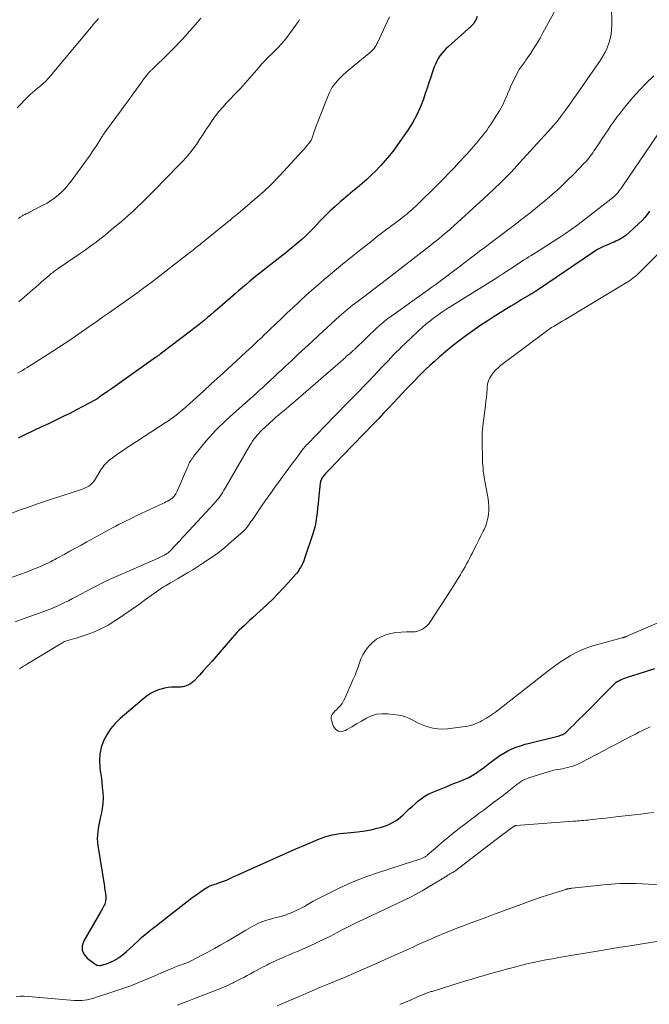
# Model space of a CAD drawing. Units: feet. Extents: x 1965000 to 1970007, y 524997 to 530000.
# Drawn here: x 1967846 to 1967977, y 526149 to 526355 of the extents above; entities that cross this region are included whole.
import ezdxf

# ---------------------------------------------------------------- set-up
doc = ezdxf.new("R2010")
doc.units = ezdxf.units.FT
doc.header["$LTSCALE"] = 100
doc.header["$MEASUREMENT"] = 0
doc.layers.add('CONTOUR INDEX', color=32, linetype='Continuous', lineweight=25)
doc.layers.add('CONTOUR INTERMEDIATE', color=40, linetype='Continuous', lineweight=15)

msp = doc.modelspace()

# ---------------------------------------------------------------- linework, layer by layer
at = {"layer": 'CONTOUR INDEX', "flags": 128}
for points, elevation in [([(1967941.43, 526355.63), (1967941.11, 526354.89), (1967941.02, 526354.71), (1967940.93, 526354.53), (1967940.82, 526354.37), (1967940.7, 526354.2), (1967940.58, 526354.05), (1967940.44, 526353.9), (1967940.3, 526353.76), (1967940.16, 526353.62), (1967935.38, 526349.31), (1967934.91, 526348.86), (1967934.46, 526348.39), (1967934.05, 526347.89), (1967933.65, 526347.38), (1967933.3, 526346.83), (1967932.98, 526346.27), (1967932.71, 526345.69), (1967932.47, 526345.08), (1967932.12, 526344.05), (1967931.73, 526342.92), (1967931.34, 526341.79), (1967930.96, 526340.65), (1967930.58, 526339.52), (1967930.18, 526338.32), (1967929.52, 526336.62), (1967928.78, 526334.96), (1967927.89, 526333.38), (1967926.91, 526331.85), (1967924.81, 526328.84), (1967923.98, 526327.71), (1967923.12, 526326.59), (1967922.21, 526325.52), (1967921.28, 526324.46), (1967921.1, 526324.27), (1967920.22, 526323.34), (1967919.31, 526322.45), (1967918.37, 526321.58), (1967917.41, 526320.74), (1967916.43, 526319.92), (1967915.45, 526319.1), (1967914.48, 526318.27), (1967913.5, 526317.45), (1967912.89, 526316.94), (1967911.75, 526315.93), (1967910.64, 526314.91), (1967909.56, 526313.84), (1967908.5, 526312.75), (1967907.93, 526312.13), (1967907.17, 526311.34), (1967906.4, 526310.55), (1967905.61, 526309.79), (1967904.8, 526309.04), (1967903.98, 526308.3), (1967903.14, 526307.59), (1967902.29, 526306.89), (1967901.43, 526306.2), (1967897.07, 526302.82), (1967896.27, 526302.19), (1967895.48, 526301.56), (1967894.7, 526300.93), (1967893.91, 526300.28), (1967893.14, 526299.64), (1967892.37, 526298.98), (1967891.6, 526298.32), (1967890.83, 526297.66), (1967887.18, 526294.47), (1967886.48, 526293.87), (1967885.79, 526293.28), (1967885.09, 526292.69), (1967884.38, 526292.1), (1967883.67, 526291.52), (1967882.96, 526290.95), (1967882.23, 526290.38), (1967881.51, 526289.82), (1967875.22, 526285.04), (1967875.09, 526284.94), (1967874.97, 526284.85), (1967874.85, 526284.76), (1967874.72, 526284.67), (1967874.6, 526284.58), (1967874.48, 526284.49), (1967874.35, 526284.41), (1967874.23, 526284.32), (1967868.19, 526280.05), (1967867.2, 526279.35), (1967866.21, 526278.65), (1967865.21, 526277.96), (1967864.22, 526277.26), (1967862.44, 526276.02), (1967862.33, 526275.94), (1967862.23, 526275.87), (1967862.12, 526275.8), (1967862.01, 526275.73), (1967861.9, 526275.66), (1967861.79, 526275.59), (1967861.68, 526275.52), (1967861.56, 526275.46), (1967859.07, 526274.11), (1967857.71, 526273.38), (1967856.34, 526272.67), (1967854.95, 526271.99), (1967853.56, 526271.32), (1967851.83, 526270.5), (1967850.25, 526269.75), (1967848.67, 526269), (1967847.09, 526268.23), (1967845.52, 526267.46)], 960), ([(1967977.44, 526314.91), (1967976.94, 526314.22), (1967976.4, 526313.56), (1967975.83, 526312.94), (1967975.22, 526312.34), (1967973.14, 526310.41), (1967972.51, 526309.88), (1967971.84, 526309.4), (1967971.13, 526308.99), (1967970.39, 526308.64), (1967970.02, 526308.48), (1967969.44, 526308.23), (1967968.86, 526307.98), (1967968.29, 526307.73), (1967967.71, 526307.47), (1967967.14, 526307.2), (1967966.59, 526306.91), (1967966.04, 526306.59), (1967965.51, 526306.25), (1967954.03, 526298.44), (1967953.84, 526298.31), (1967953.65, 526298.18), (1967953.45, 526298.06), (1967953.25, 526297.93), (1967953.05, 526297.81), (1967952.86, 526297.68), (1967952.66, 526297.56), (1967952.45, 526297.44), (1967950.64, 526296.37), (1967949.54, 526295.71), (1967948.44, 526295.05), (1967947.34, 526294.37), (1967946.25, 526293.7), (1967944.99, 526292.91), (1967943.49, 526291.94), (1967941.99, 526290.95), (1967940.52, 526289.93), (1967939.07, 526288.89), (1967937.64, 526287.82), (1967936.23, 526286.71), (1967934.85, 526285.57), (1967933.5, 526284.4), (1967932.43, 526283.45), (1967931.56, 526282.67), (1967930.71, 526281.88), (1967929.87, 526281.07), (1967929.05, 526280.25), (1967928.23, 526279.41), (1967927.42, 526278.58), (1967926.62, 526277.73), (1967925.82, 526276.88), (1967923.91, 526274.85), (1967922.89, 526273.77), (1967921.88, 526272.69), (1967920.85, 526271.62), (1967919.83, 526270.55), (1967913.39, 526263.87), (1967912.82, 526263.28), (1967912.25, 526262.69), (1967911.68, 526262.1), (1967911.11, 526261.51), (1967910.43, 526260.81), (1967910.2, 526260.57), (1967909.97, 526260.33), (1967909.75, 526260.08), (1967909.53, 526259.83), (1967909.4, 526259.67), (1967909.26, 526259.49), (1967909.12, 526259.31), (1967909, 526259.12), (1967908.89, 526258.92), (1967908.8, 526258.72), (1967908.72, 526258.51), (1967908.67, 526258.29), (1967908.63, 526258.07), (1967908.28, 526254.72), (1967908.18, 526253.78), (1967908.08, 526252.84), (1967907.98, 526251.9), (1967907.87, 526250.96), (1967907.73, 526250.02), (1967907.55, 526249.1), (1967907.32, 526248.19), (1967907.04, 526247.28), (1967905.38, 526242.35), (1967905.19, 526241.86), (1967904.99, 526241.38), (1967904.76, 526240.91), (1967904.52, 526240.44), (1967904.33, 526240.13), (1967904.16, 526239.84), (1967903.96, 526239.55), (1967903.76, 526239.28), (1967903.54, 526239.02), (1967901.95, 526237.24), (1967900.92, 526236.1), (1967899.86, 526234.99), (1967898.77, 526233.91), (1967897.66, 526232.85), (1967894.42, 526229.85), (1967893.88, 526229.35), (1967893.34, 526228.85), (1967892.8, 526228.35), (1967892.26, 526227.85), (1967891.73, 526227.34), (1967891.21, 526226.82), (1967890.7, 526226.28), (1967890.21, 526225.73), (1967886.89, 526221.85), (1967886.03, 526220.86), (1967885.16, 526219.87), (1967884.27, 526218.89), (1967883.38, 526217.92), (1967882.25, 526216.7), (1967881.89, 526216.38), (1967881.51, 526216.1), (1967881.09, 526215.88), (1967880.64, 526215.7), (1967880.26, 526215.59), (1967879.98, 526215.52), (1967879.7, 526215.47), (1967879.42, 526215.44), (1967879.13, 526215.43), (1967878.26, 526215.43), (1967877.55, 526215.41), (1967876.83, 526215.34), (1967876.13, 526215.21), (1967875.43, 526215.03), (1967875.03, 526214.91), (1967874.16, 526214.59), (1967873.33, 526214.2), (1967872.56, 526213.71), (1967871.82, 526213.15), (1967866.83, 526208.84), (1967865.79, 526207.81), (1967864.85, 526206.71), (1967864.06, 526205.49), (1967863.37, 526204.2), (1967863.36, 526204.19), (1967862.89, 526202.83), (1967862.57, 526201.45), (1967862.5, 526200.04), (1967862.58, 526198.6), (1967862.68, 526197.95), (1967862.84, 526196.82), (1967862.98, 526195.69), (1967863.1, 526194.55), (1967863.21, 526193.41), (1967863.25, 526192.27), (1967863.23, 526191.14), (1967863.09, 526190.02), (1967862.89, 526188.9), (1967862.69, 526188.03), (1967862.53, 526187.32), (1967862.39, 526186.61), (1967862.27, 526185.89), (1967862.16, 526185.17), (1967862.09, 526184.45), (1967862.06, 526183.73), (1967862.1, 526183.01), (1967862.18, 526182.29), (1967863.53, 526173.77), (1967863.59, 526173.39), (1967863.65, 526173), (1967863.71, 526172.62), (1967863.77, 526172.23), (1967863.78, 526172.15), (1967863.82, 526171.8), (1967863.84, 526171.46), (1967863.82, 526171.11), (1967863.79, 526170.76), (1967863.77, 526170.66), (1967863.71, 526170.37), (1967863.63, 526170.09), (1967863.51, 526169.82), (1967863.38, 526169.56), (1967863.22, 526169.3), (1967863.07, 526169.04), (1967862.92, 526168.78), (1967862.77, 526168.53), (1967859.23, 526162.37), (1967858.93, 526161.36), (1967858.91, 526160.41), (1967859.3, 526159.55), (1967859.96, 526158.74), (1967861.52, 526157.56), (1967861.73, 526157.43), (1967861.96, 526157.33), (1967862.2, 526157.27), (1967862.44, 526157.25), (1967862.7, 526157.26), (1967862.95, 526157.29), (1967863.2, 526157.34), (1967863.45, 526157.41), (1967863.98, 526157.59), (1967864.48, 526157.78), (1967864.97, 526157.99), (1967865.44, 526158.24), (1967865.9, 526158.51), (1967866.32, 526158.77), (1967866.96, 526159.21), (1967867.59, 526159.68), (1967868.19, 526160.17), (1967868.77, 526160.69), (1967870.58, 526162.39), (1967871.31, 526163.06), (1967872.05, 526163.71), (1967872.81, 526164.34), (1967873.58, 526164.95), (1967874.37, 526165.56), (1967875.15, 526166.16), (1967875.93, 526166.77), (1967876.71, 526167.38), (1967880.84, 526170.63), (1967881.56, 526171.18), (1967882.29, 526171.72), (1967883.03, 526172.25), (1967883.77, 526172.77), (1967884.7, 526173.39), (1967885, 526173.57), (1967885.3, 526173.74), (1967885.62, 526173.88), (1967885.95, 526174), (1967886.28, 526174.11), (1967886.61, 526174.22), (1967886.94, 526174.34), (1967887.27, 526174.45), (1967887.82, 526174.64), (1967888.42, 526174.86), (1967889.02, 526175.09), (1967889.61, 526175.34), (1967890.2, 526175.6), (1967897.49, 526178.91), (1967899.49, 526179.82), (1967901.51, 526180.71), (1967903.52, 526181.6), (1967905.55, 526182.47), (1967908.13, 526183.57), (1967908.87, 526183.86), (1967909.62, 526184.12), (1967910.38, 526184.34), (1967911.16, 526184.52), (1967911.94, 526184.67), (1967912.73, 526184.8), (1967913.52, 526184.91), (1967914.31, 526185), (1967916.41, 526185.2), (1967917.44, 526185.32), (1967918.47, 526185.48), (1967919.49, 526185.68), (1967920.51, 526185.92), (1967921.19, 526186.1), (1967921.85, 526186.3), (1967922.5, 526186.53), (1967923.13, 526186.81), (1967923.74, 526187.12), (1967924.33, 526187.48), (1967924.9, 526187.86), (1967925.44, 526188.29), (1967925.96, 526188.75), (1967926.65, 526189.4), (1967927.24, 526189.96), (1967927.84, 526190.51), (1967928.45, 526191.06), (1967929.06, 526191.59), (1967929.7, 526192.1), (1967930.36, 526192.55), (1967931.07, 526192.95), (1967931.8, 526193.3), (1967934.92, 526194.6), (1967935.71, 526194.93), (1967936.5, 526195.25), (1967937.3, 526195.56), (1967938.1, 526195.86), (1967938.88, 526196.18), (1967939.65, 526196.54), (1967940.39, 526196.96), (1967941.11, 526197.41), (1967941.19, 526197.46), (1967941.93, 526197.98), (1967942.66, 526198.5), (1967943.38, 526199.04), (1967944.1, 526199.58), (1967945.36, 526200.56), (1967946.15, 526201.13), (1967946.96, 526201.64), (1967947.81, 526202.1), (1967948.69, 526202.51), (1967949.59, 526202.86), (1967950.5, 526203.19), (1967951.43, 526203.48), (1967952.36, 526203.74), (1967958.52, 526205.28), (1967958.71, 526205.33), (1967958.89, 526205.39), (1967959.07, 526205.46), (1967959.25, 526205.53), (1967959.33, 526205.56), (1967959.53, 526205.67), (1967959.73, 526205.79), (1967959.92, 526205.93), (1967960.09, 526206.08), (1967960.99, 526206.96), (1967961.6, 526207.56), (1967962.21, 526208.17), (1967962.82, 526208.77), (1967963.42, 526209.38), (1967969.88, 526215.93), (1967970.17, 526216.19), (1967970.48, 526216.44), (1967970.81, 526216.65), (1967971.15, 526216.84), (1967971.52, 526217.01), (1967971.88, 526217.16), (1967972.25, 526217.3), (1967972.63, 526217.43), (1967976.62, 526218.69), (1967978.53, 526219.34)], 940)]:
    msp.add_lwpolyline(points, dxfattribs=dict(at, elevation=elevation))
at = {"layer": 'CONTOUR INTERMEDIATE', "flags": 128}
for points, elevation in [([(1967959.32, 526359.92), (1967955.16, 526352.2), (1967954.56, 526351.12), (1967953.94, 526350.05), (1967953.29, 526349.01), (1967952.61, 526347.98), (1967951.62, 526346.5), (1967951.43, 526346.21), (1967951.23, 526345.93), (1967951.02, 526345.66), (1967950.81, 526345.39), (1967950.61, 526345.12), (1967950.41, 526344.84), (1967950.23, 526344.55), (1967950.06, 526344.25), (1967949.45, 526343.09), (1967948.99, 526342.21), (1967948.56, 526341.31), (1967948.16, 526340.4), (1967947.78, 526339.48), (1967947.66, 526339.17), (1967947.21, 526338.11), (1967946.71, 526337.06), (1967946.15, 526336.05), (1967945.55, 526335.06), (1967944.22, 526333), (1967943.82, 526332.41), (1967943.41, 526331.82), (1967942.97, 526331.25), (1967942.53, 526330.68), (1967942.51, 526330.66), (1967942.07, 526330.11), (1967941.62, 526329.57), (1967941.16, 526329.04), (1967940.71, 526328.5), (1967940.24, 526327.97), (1967939.78, 526327.44), (1967939.31, 526326.92), (1967938.83, 526326.41), (1967937.67, 526325.16), (1967936.6, 526324.02), (1967935.52, 526322.9), (1967934.43, 526321.78), (1967933.33, 526320.68), (1967928.59, 526315.98), (1967928.21, 526315.61), (1967927.83, 526315.26), (1967927.44, 526314.92), (1967927.04, 526314.58), (1967926.64, 526314.26), (1967926.23, 526313.93), (1967925.82, 526313.61), (1967925.4, 526313.3), (1967922.3, 526310.94), (1967920.56, 526309.61), (1967918.83, 526308.27), (1967917.12, 526306.92), (1967915.41, 526305.56), (1967914.62, 526304.93), (1967913.32, 526303.87), (1967912.01, 526302.81), (1967910.72, 526301.73), (1967909.44, 526300.64), (1967908.17, 526299.54), (1967906.91, 526298.42), (1967905.66, 526297.3), (1967904.42, 526296.16), (1967904.17, 526295.93), (1967902.96, 526294.8), (1967901.75, 526293.66), (1967900.55, 526292.52), (1967899.35, 526291.37), (1967898.2, 526290.26), (1967897.58, 526289.66), (1967896.95, 526289.06), (1967896.33, 526288.46), (1967895.7, 526287.87), (1967895.07, 526287.27), (1967894.44, 526286.68), (1967893.8, 526286.09), (1967893.17, 526285.5), (1967891.05, 526283.56), (1967889.35, 526282), (1967887.65, 526280.45), (1967885.95, 526278.89), (1967884.25, 526277.34), (1967881.38, 526274.72), (1967880.77, 526274.17), (1967880.15, 526273.63), (1967879.52, 526273.1), (1967878.88, 526272.58), (1967878.23, 526272.08), (1967877.57, 526271.59), (1967876.9, 526271.12), (1967876.22, 526270.66), (1967868.86, 526265.87), (1967868.09, 526265.37), (1967867.32, 526264.85), (1967866.57, 526264.32), (1967865.81, 526263.79), (1967864.96, 526263.19), (1967864.64, 526262.94), (1967864.34, 526262.68), (1967864.05, 526262.41), (1967863.78, 526262.12), (1967863.52, 526261.81), (1967863.27, 526261.49), (1967863.04, 526261.17), (1967862.82, 526260.83), (1967861.46, 526258.65), (1967861.21, 526258.31), (1967860.93, 526258), (1967860.62, 526257.72), (1967860.27, 526257.48), (1967859.9, 526257.27), (1967859.52, 526257.07), (1967859.13, 526256.91), (1967858.73, 526256.77), (1967852.71, 526254.83), (1967851.01, 526254.27), (1967849.33, 526253.7), (1967847.65, 526253.09), (1967845.98, 526252.47), (1967842.87, 526251.29)], 956), ([(1967969.49, 526358.09), (1967969.54, 526353.88), (1967969.51, 526352.9), (1967969.4, 526351.92), (1967969.2, 526350.97), (1967968.94, 526350.03), (1967968.59, 526349.11), (1967968.18, 526348.21), (1967967.71, 526347.36), (1967967.19, 526346.52), (1967962.12, 526339.18), (1967961.58, 526338.4), (1967961.02, 526337.62), (1967960.46, 526336.84), (1967959.9, 526336.07), (1967958.85, 526334.67), (1967958.81, 526334.61), (1967958.76, 526334.54), (1967958.71, 526334.48), (1967958.66, 526334.42), (1967958.62, 526334.35), (1967958.57, 526334.29), (1967958.52, 526334.23), (1967958.47, 526334.17), (1967958.04, 526333.64), (1967957.78, 526333.32), (1967957.51, 526333), (1967957.23, 526332.68), (1967956.95, 526332.37), (1967950.3, 526325.04), (1967948.5, 526323.12), (1967946.66, 526321.23), (1967944.77, 526319.39), (1967942.84, 526317.59), (1967935.79, 526311.21), (1967935.21, 526310.69), (1967934.61, 526310.18), (1967934.01, 526309.68), (1967933.41, 526309.18), (1967932.28, 526308.29), (1967932.23, 526308.25), (1967932.19, 526308.21), (1967932.14, 526308.17), (1967932.09, 526308.13), (1967932.04, 526308.09), (1967931.99, 526308.05), (1967931.95, 526308.01), (1967931.9, 526307.97), (1967931.82, 526307.91), (1967931.74, 526307.84), (1967931.65, 526307.77), (1967931.57, 526307.7), (1967931.48, 526307.63), (1967922.47, 526300.66), (1967921.3, 526299.75), (1967920.12, 526298.85), (1967918.94, 526297.96), (1967917.75, 526297.06), (1967916.32, 526295.99), (1967915.85, 526295.63), (1967915.38, 526295.27), (1967914.92, 526294.9), (1967914.47, 526294.53), (1967914.02, 526294.15), (1967913.57, 526293.77), (1967913.13, 526293.38), (1967912.69, 526292.98), (1967908.29, 526288.95), (1967906.87, 526287.64), (1967905.45, 526286.32), (1967904.03, 526285.01), (1967902.61, 526283.68), (1967901.4, 526282.55), (1967900.6, 526281.8), (1967899.79, 526281.04), (1967898.98, 526280.28), (1967898.18, 526279.52), (1967897.85, 526279.21), (1967897.21, 526278.61), (1967896.56, 526278.01), (1967895.9, 526277.42), (1967895.25, 526276.83), (1967890.49, 526272.61), (1967889.74, 526271.94), (1967889, 526271.25), (1967888.26, 526270.56), (1967887.54, 526269.86), (1967886.83, 526269.15), (1967886.13, 526268.41), (1967885.47, 526267.66), (1967884.82, 526266.89), (1967882.17, 526263.62), (1967881.99, 526263.38), (1967881.81, 526263.14), (1967881.65, 526262.88), (1967881.49, 526262.63), (1967881.35, 526262.36), (1967881.21, 526262.1), (1967881.08, 526261.82), (1967880.95, 526261.55), (1967878.73, 526256.39), (1967878.61, 526256.12), (1967878.46, 526255.87), (1967878.3, 526255.62), (1967878.12, 526255.38), (1967878.09, 526255.35), (1967877.87, 526255.11), (1967877.64, 526254.9), (1967877.39, 526254.71), (1967877.12, 526254.54), (1967877.04, 526254.5), (1967876.73, 526254.32), (1967876.4, 526254.15), (1967876.08, 526253.99), (1967875.75, 526253.83), (1967870.32, 526251.28), (1967869.58, 526250.93), (1967868.84, 526250.58), (1967868.11, 526250.22), (1967867.38, 526249.85), (1967866.65, 526249.48), (1967865.92, 526249.1), (1967865.2, 526248.72), (1967864.48, 526248.33), (1967859.85, 526245.79), (1967858.67, 526245.14), (1967857.49, 526244.49), (1967856.32, 526243.84), (1967855.14, 526243.19), (1967853.54, 526242.3), (1967853.16, 526242.09), (1967852.78, 526241.89), (1967852.4, 526241.7), (1967852.01, 526241.52), (1967850.59, 526240.87), (1967849.49, 526240.39), (1967848.37, 526239.92), (1967847.24, 526239.49), (1967846.11, 526239.08), (1967842.27, 526237.75)], 952), ([(1967862.33, 526355.2), (1967862.12, 526354.96), (1967861.91, 526354.73), (1967861.71, 526354.49), (1967861.5, 526354.25), (1967861.16, 526353.87), (1967861.13, 526353.82), (1967861.09, 526353.78), (1967861.05, 526353.73), (1967861.01, 526353.68), (1967860.97, 526353.64), (1967860.93, 526353.59), (1967860.89, 526353.54), (1967860.85, 526353.5), (1967852.29, 526343.26), (1967851.79, 526342.69), (1967851.28, 526342.15), (1967850.73, 526341.63), (1967850.17, 526341.14), (1967850.02, 526341.01), (1967849.52, 526340.59), (1967849.03, 526340.16), (1967848.54, 526339.74), (1967848.05, 526339.31), (1967847.57, 526338.87), (1967847.1, 526338.42), (1967846.65, 526337.95), (1967846.21, 526337.47), (1967845.92, 526337.14), (1967845.33, 526336.51)], 976), ([(1967923.09, 526355.56), (1967922.59, 526354.53), (1967922.1, 526353.49), (1967920.64, 526350.26), (1967920.47, 526349.92), (1967920.29, 526349.59), (1967920.09, 526349.27), (1967919.87, 526348.96), (1967919.63, 526348.67), (1967919.37, 526348.39), (1967919.1, 526348.13), (1967918.81, 526347.88), (1967915.71, 526345.42), (1967914.87, 526344.73), (1967914.05, 526344.01), (1967913.26, 526343.27), (1967912.49, 526342.51), (1967911.79, 526341.69), (1967911.16, 526340.83), (1967910.64, 526339.9), (1967910.19, 526338.92), (1967908.48, 526334.53), (1967908.18, 526333.74), (1967907.88, 526332.95), (1967907.6, 526332.15), (1967907.33, 526331.36), (1967907.1, 526330.7), (1967906.92, 526330.24), (1967906.71, 526329.8), (1967906.45, 526329.38), (1967906.16, 526328.99), (1967905.85, 526328.6), (1967905.53, 526328.23), (1967905.2, 526327.85), (1967904.86, 526327.49), (1967900.18, 526322.43), (1967899.78, 526322), (1967899.38, 526321.58), (1967898.98, 526321.15), (1967898.58, 526320.73), (1967898.17, 526320.31), (1967897.76, 526319.9), (1967897.33, 526319.51), (1967896.89, 526319.12), (1967891.47, 526314.46), (1967891.37, 526314.38), (1967891.27, 526314.3), (1967891.17, 526314.21), (1967891.07, 526314.13), (1967890.97, 526314.05), (1967890.87, 526313.97), (1967890.77, 526313.89), (1967890.67, 526313.8), (1967890.33, 526313.53), (1967890.07, 526313.31), (1967889.8, 526313.09), (1967889.53, 526312.87), (1967889.26, 526312.65), (1967883.79, 526308.19), (1967883.46, 526307.92), (1967883.13, 526307.66), (1967882.8, 526307.39), (1967882.47, 526307.13), (1967882.14, 526306.87), (1967881.81, 526306.61), (1967881.47, 526306.35), (1967881.14, 526306.09), (1967873.24, 526299.98), (1967872.76, 526299.61), (1967872.28, 526299.25), (1967871.8, 526298.89), (1967871.32, 526298.53), (1967870.83, 526298.17), (1967870.34, 526297.82), (1967869.85, 526297.47), (1967869.36, 526297.12), (1967867.47, 526295.79), (1967866.04, 526294.79), (1967864.6, 526293.78), (1967863.17, 526292.77), (1967861.73, 526291.76), (1967860.98, 526291.23), (1967859.82, 526290.41), (1967858.66, 526289.61), (1967857.5, 526288.8), (1967856.33, 526288), (1967855.16, 526287.21), (1967853.98, 526286.43), (1967852.79, 526285.65), (1967851.6, 526284.89), (1967847.94, 526282.58), (1967847.44, 526282.26), (1967846.93, 526281.95), (1967846.41, 526281.66), (1967845.89, 526281.37), (1967845.37, 526281.09)], 964), ([(1967883.71, 526355.26), (1967883, 526354.44), (1967880.35, 526351.44), (1967879.95, 526350.99), (1967879.54, 526350.54), (1967879.12, 526350.1), (1967878.7, 526349.66), (1967878.27, 526349.23), (1967877.84, 526348.8), (1967877.41, 526348.37), (1967876.97, 526347.95), (1967873.49, 526344.57), (1967873.38, 526344.47), (1967873.28, 526344.36), (1967873.17, 526344.25), (1967873.06, 526344.15), (1967872.96, 526344.04), (1967872.86, 526343.92), (1967872.76, 526343.81), (1967872.66, 526343.69), (1967872.35, 526343.29), (1967872.09, 526342.98), (1967871.85, 526342.65), (1967871.6, 526342.33), (1967871.36, 526342), (1967870.27, 526340.47), (1967869.48, 526339.38), (1967868.69, 526338.28), (1967867.89, 526337.2), (1967867.1, 526336.11), (1967863.96, 526331.84), (1967863.83, 526331.67), (1967863.71, 526331.5), (1967863.59, 526331.34), (1967863.47, 526331.17), (1967863.35, 526331), (1967863.23, 526330.83), (1967863.12, 526330.65), (1967863.01, 526330.48), (1967862.37, 526329.42), (1967861.93, 526328.72), (1967861.49, 526328.03), (1967861.02, 526327.34), (1967860.55, 526326.67), (1967856.58, 526321.18), (1967855.98, 526320.41), (1967855.35, 526319.67), (1967854.66, 526318.98), (1967853.94, 526318.32), (1967853.17, 526317.71), (1967852.38, 526317.14), (1967851.55, 526316.63), (1967850.7, 526316.16), (1967847.89, 526314.71), (1967847.7, 526314.62), (1967847.52, 526314.53), (1967847.33, 526314.44), (1967847.14, 526314.36), (1967846.96, 526314.27), (1967846.77, 526314.18), (1967846.59, 526314.08), (1967846.42, 526313.97), (1967845.96, 526313.69), (1967845.57, 526313.44)], 972), ([(1967904.33, 526355.03), (1967903.99, 526354.52), (1967902.2, 526352.01), (1967901.43, 526351), (1967900.63, 526350.02), (1967899.77, 526349.09), (1967898.88, 526348.18), (1967898.49, 526347.82), (1967897.77, 526347.11), (1967897.07, 526346.39), (1967896.39, 526345.65), (1967895.72, 526344.9), (1967895.37, 526344.48), (1967894.89, 526343.93), (1967894.41, 526343.37), (1967893.94, 526342.81), (1967893.46, 526342.24), (1967892.98, 526341.69), (1967892.49, 526341.14), (1967891.99, 526340.6), (1967891.49, 526340.07), (1967889.06, 526337.58), (1967888.26, 526336.71), (1967887.48, 526335.81), (1967886.76, 526334.87), (1967886.06, 526333.9), (1967885.4, 526332.91), (1967884.73, 526331.92), (1967884.08, 526330.93), (1967883.42, 526329.93), (1967882.75, 526328.9), (1967882.09, 526327.95), (1967881.39, 526327.03), (1967880.63, 526326.14), (1967879.84, 526325.29), (1967879.02, 526324.46), (1967878.21, 526323.63), (1967877.39, 526322.8), (1967876.58, 526321.96), (1967873.79, 526319.12), (1967872.94, 526318.26), (1967872.08, 526317.41), (1967871.22, 526316.56), (1967870.35, 526315.72), (1967869.47, 526314.9), (1967868.58, 526314.09), (1967867.67, 526313.29), (1967866.75, 526312.51), (1967864.96, 526311.01), (1967864.18, 526310.36), (1967863.39, 526309.73), (1967862.6, 526309.1), (1967861.79, 526308.48), (1967860.98, 526307.87), (1967860.17, 526307.27), (1967859.34, 526306.68), (1967858.51, 526306.1), (1967853.88, 526302.93), (1967853.63, 526302.77), (1967853.39, 526302.6), (1967853.15, 526302.42), (1967852.92, 526302.25), (1967852.68, 526302.07), (1967852.45, 526301.88), (1967852.23, 526301.7), (1967852, 526301.5), (1967851.15, 526300.76), (1967850.5, 526300.2), (1967849.84, 526299.63), (1967849.19, 526299.06), (1967848.54, 526298.5), (1967845.66, 526295.99)], 968), ([(1967978.34, 526343.26), (1967976.79, 526341.78), (1967975.32, 526340.22), (1967973.9, 526338.61), (1967971.95, 526336.28), (1967971.27, 526335.44), (1967970.61, 526334.58), (1967969.98, 526333.71), (1967969.37, 526332.82), (1967968.77, 526331.92), (1967968.16, 526331.02), (1967967.57, 526330.12), (1967966.97, 526329.22), (1967966.08, 526327.9), (1967965.83, 526327.52), (1967965.57, 526327.15), (1967965.3, 526326.78), (1967965.04, 526326.41), (1967964.76, 526326.05), (1967964.47, 526325.69), (1967964.17, 526325.35), (1967963.86, 526325.02), (1967961.62, 526322.7), (1967960.16, 526321.25), (1967958.66, 526319.82), (1967957.12, 526318.45), (1967955.55, 526317.11), (1967954.04, 526315.87), (1967952.41, 526314.55), (1967950.77, 526313.25), (1967949.11, 526311.97), (1967947.44, 526310.7), (1967946.28, 526309.84), (1967945.18, 526309.02), (1967944.08, 526308.19), (1967942.99, 526307.37), (1967941.9, 526306.55), (1967941.49, 526306.24), (1967940.6, 526305.56), (1967939.72, 526304.89), (1967938.84, 526304.21), (1967937.96, 526303.52), (1967937.85, 526303.43), (1967937.03, 526302.79), (1967936.2, 526302.16), (1967935.37, 526301.54), (1967934.54, 526300.92), (1967933.7, 526300.31), (1967932.86, 526299.7), (1967932.02, 526299.09), (1967931.17, 526298.49), (1967923.11, 526292.74), (1967922.76, 526292.49), (1967922.42, 526292.22), (1967922.08, 526291.96), (1967921.75, 526291.68), (1967921.42, 526291.4), (1967921.1, 526291.11), (1967920.78, 526290.82), (1967920.47, 526290.53), (1967915.86, 526286.11), (1967915.74, 526286.01), (1967915.63, 526285.9), (1967915.52, 526285.79), (1967915.4, 526285.68), (1967915.27, 526285.56), (1967915.22, 526285.51), (1967915.17, 526285.47), (1967915.12, 526285.42), (1967915.07, 526285.38), (1967915.02, 526285.33), (1967914.97, 526285.29), (1967914.91, 526285.24), (1967914.86, 526285.2), (1967914.42, 526284.82), (1967914.15, 526284.59), (1967913.88, 526284.36), (1967913.61, 526284.13), (1967913.34, 526283.89), (1967903.02, 526274.95), (1967902.54, 526274.53), (1967902.06, 526274.11), (1967901.57, 526273.7), (1967901.09, 526273.29), (1967900.56, 526272.84), (1967900.34, 526272.65), (1967900.11, 526272.47), (1967899.89, 526272.28), (1967899.67, 526272.1), (1967899.44, 526271.91), (1967899.22, 526271.72), (1967899, 526271.53), (1967898.79, 526271.33), (1967896.45, 526269.14), (1967896.08, 526268.78), (1967895.73, 526268.42), (1967895.4, 526268.04), (1967895.08, 526267.64), (1967894.77, 526267.24), (1967894.48, 526266.82), (1967894.2, 526266.39), (1967893.94, 526265.96), (1967888.77, 526257), (1967888.52, 526256.58), (1967888.26, 526256.17), (1967887.99, 526255.76), (1967887.71, 526255.36), (1967887.42, 526254.97), (1967887.12, 526254.59), (1967886.81, 526254.22), (1967886.48, 526253.85), (1967880.32, 526247.18), (1967879.8, 526246.61), (1967879.27, 526246.05), (1967878.75, 526245.49), (1967878.22, 526244.92), (1967877.48, 526244.12), (1967877.32, 526243.96), (1967877.16, 526243.81), (1967877, 526243.66), (1967876.83, 526243.51), (1967876.65, 526243.37), (1967876.47, 526243.25), (1967876.28, 526243.13), (1967876.09, 526243.03), (1967875.76, 526242.86), (1967875.47, 526242.72), (1967875.19, 526242.59), (1967874.9, 526242.46), (1967874.61, 526242.33), (1967867.43, 526239.22), (1967865.5, 526238.35), (1967863.58, 526237.45), (1967861.68, 526236.5), (1967859.81, 526235.51), (1967857.72, 526234.37), (1967856.89, 526233.93), (1967856.06, 526233.5), (1967855.22, 526233.09), (1967854.38, 526232.68), (1967853.53, 526232.3), (1967852.67, 526231.93), (1967851.8, 526231.59), (1967850.92, 526231.26), (1967848.72, 526230.48), (1967846.81, 526229.8), (1967844.9, 526229.09)], 948), ([(1967981.17, 526333.96), (1967971.86, 526320.26), (1967971.79, 526320.16), (1967971.71, 526320.05), (1967971.64, 526319.94), (1967971.57, 526319.84), (1967971.55, 526319.81), (1967971.48, 526319.72), (1967971.42, 526319.63), (1967971.36, 526319.54), (1967971.3, 526319.45), (1967971.24, 526319.35), (1967971.17, 526319.26), (1967971.11, 526319.17), (1967971.04, 526319.09), (1967970.81, 526318.79), (1967970.62, 526318.57), (1967970.42, 526318.35), (1967970.21, 526318.15), (1967969.98, 526317.96), (1967963.45, 526312.85), (1967962.27, 526311.95), (1967961.07, 526311.08), (1967959.85, 526310.24), (1967958.61, 526309.42), (1967958.04, 526309.06), (1967957.08, 526308.44), (1967956.11, 526307.83), (1967955.14, 526307.21), (1967954.16, 526306.6), (1967953.25, 526306.03), (1967952.73, 526305.7), (1967952.22, 526305.38), (1967951.71, 526305.06), (1967951.19, 526304.73), (1967950.68, 526304.4), (1967950.17, 526304.07), (1967949.66, 526303.74), (1967949.16, 526303.4), (1967947.41, 526302.25), (1967947.18, 526302.1), (1967946.95, 526301.94), (1967946.71, 526301.79), (1967946.48, 526301.63), (1967946.25, 526301.48), (1967946.01, 526301.33), (1967945.78, 526301.18), (1967945.54, 526301.03), (1967935.78, 526294.95), (1967934.9, 526294.39), (1967934.03, 526293.81), (1967933.18, 526293.21), (1967932.33, 526292.59), (1967931.51, 526291.96), (1967930.7, 526291.3), (1967929.92, 526290.61), (1967929.15, 526289.91), (1967926.3, 526287.21), (1967925.7, 526286.63), (1967925.11, 526286.05), (1967924.53, 526285.46), (1967923.95, 526284.87), (1967923.38, 526284.26), (1967922.81, 526283.66), (1967922.24, 526283.06), (1967921.67, 526282.46), (1967919.79, 526280.46), (1967918.78, 526279.4), (1967917.77, 526278.34), (1967916.75, 526277.29), (1967915.73, 526276.24), (1967914.7, 526275.19), (1967913.67, 526274.15), (1967912.65, 526273.1), (1967911.63, 526272.05), (1967905.97, 526266.26), (1967905.85, 526266.13), (1967905.72, 526265.99), (1967905.6, 526265.86), (1967905.48, 526265.72), (1967905.36, 526265.58), (1967905.25, 526265.44), (1967905.14, 526265.29), (1967905.03, 526265.15), (1967903.66, 526263.32), (1967902.87, 526262.25), (1967902.08, 526261.19), (1967901.29, 526260.13), (1967900.5, 526259.06), (1967900.24, 526258.71), (1967899.32, 526257.46), (1967898.42, 526256.21), (1967897.53, 526254.94), (1967896.65, 526253.67), (1967894.38, 526250.36), (1967894.16, 526250.03), (1967893.94, 526249.71), (1967893.71, 526249.39), (1967893.48, 526249.07), (1967893.25, 526248.76), (1967892.99, 526248.47), (1967892.72, 526248.18), (1967892.44, 526247.92), (1967890.12, 526245.85), (1967888.69, 526244.64), (1967887.22, 526243.47), (1967885.69, 526242.38), (1967884.13, 526241.33), (1967883.04, 526240.64), (1967881.99, 526239.98), (1967880.93, 526239.33), (1967879.86, 526238.7), (1967878.79, 526238.07), (1967877.38, 526237.25), (1967877.01, 526237.03), (1967876.65, 526236.82), (1967876.29, 526236.6), (1967875.92, 526236.38), (1967875.56, 526236.16), (1967875.21, 526235.93), (1967874.86, 526235.69), (1967874.51, 526235.45), (1967872.14, 526233.72), (1967870.64, 526232.65), (1967869.14, 526231.59), (1967867.62, 526230.54), (1967866.1, 526229.51), (1967865.73, 526229.26), (1967864.35, 526228.42), (1967862.94, 526227.66), (1967861.47, 526227.02), (1967859.96, 526226.46), (1967857.61, 526225.7), (1967857.25, 526225.59), (1967856.88, 526225.48), (1967856.52, 526225.38), (1967856.15, 526225.28), (1967855.9, 526225.21), (1967855.66, 526225.14), (1967855.43, 526225.05), (1967855.21, 526224.95), (1967854.99, 526224.83), (1967854.78, 526224.7), (1967854.56, 526224.57), (1967854.35, 526224.45), (1967854.14, 526224.32), (1967847.45, 526220.3), (1967847.04, 526220.05), (1967846.63, 526219.79), (1967846.22, 526219.53), (1967845.82, 526219.26)], 944), ([(1967979.03, 526305.81), (1967975.38, 526302.16), (1967974.69, 526301.52), (1967973.97, 526300.92), (1967973.22, 526300.37), (1967972.43, 526299.86), (1967960.28, 526292.56), (1967959.73, 526292.23), (1967959.17, 526291.91), (1967958.61, 526291.58), (1967958.05, 526291.26), (1967957.49, 526290.93), (1967956.95, 526290.59), (1967956.41, 526290.23), (1967955.89, 526289.85), (1967946.32, 526282.65), (1967945.79, 526282.21), (1967945.29, 526281.74), (1967944.83, 526281.23), (1967944.4, 526280.68), (1967944.06, 526280.1), (1967943.78, 526279.49), (1967943.61, 526278.84), (1967943.51, 526278.17), (1967943.49, 526277.79), (1967943.42, 526276.91), (1967943.35, 526276.03), (1967943.25, 526275.16), (1967943.14, 526274.28), (1967942.65, 526270.61), (1967942.58, 526269.97), (1967942.53, 526269.34), (1967942.49, 526268.7), (1967942.48, 526268.06), (1967942.47, 526267.42), (1967942.48, 526266.79), (1967942.48, 526266.15), (1967942.49, 526265.51), (1967942.51, 526264.43), (1967942.53, 526263.78), (1967942.55, 526263.13), (1967942.57, 526262.49), (1967942.61, 526261.84), (1967942.65, 526261.19), (1967942.71, 526260.55), (1967942.8, 526259.9), (1967942.9, 526259.26), (1967943.69, 526254.82), (1967943.8, 526254.01), (1967943.86, 526253.19), (1967943.85, 526252.37), (1967943.8, 526251.55), (1967943.66, 526250.73), (1967943.47, 526249.94), (1967943.2, 526249.17), (1967942.88, 526248.41), (1967942.68, 526248.02), (1967942.21, 526247.07), (1967941.74, 526246.13), (1967941.27, 526245.19), (1967940.8, 526244.25), (1967940.43, 526243.52), (1967940.13, 526242.93), (1967939.83, 526242.35), (1967939.53, 526241.76), (1967939.22, 526241.18), (1967938.91, 526240.6), (1967938.58, 526240.03), (1967938.25, 526239.46), (1967937.91, 526238.9), (1967937.52, 526238.25), (1967936.97, 526237.36), (1967936.42, 526236.48), (1967935.86, 526235.6), (1967935.3, 526234.73), (1967932.26, 526230.04), (1967932.04, 526229.71), (1967931.82, 526229.39), (1967931.59, 526229.07), (1967931.36, 526228.76), (1967931.11, 526228.46), (1967930.84, 526228.19), (1967930.55, 526227.94), (1967930.23, 526227.72), (1967929.97, 526227.55), (1967929.5, 526227.31), (1967929.01, 526227.12), (1967928.5, 526227.02), (1967927.97, 526226.98), (1967926.63, 526226.99), (1967925.54, 526226.95), (1967924.46, 526226.84), (1967923.4, 526226.63), (1967922.34, 526226.36), (1967921.35, 526225.96), (1967920.42, 526225.46), (1967919.6, 526224.8), (1967918.84, 526224.04), (1967918.53, 526223.67), (1967917.99, 526222.94), (1967917.52, 526222.17), (1967917.14, 526221.36), (1967916.83, 526220.5), (1967916.54, 526219.63), (1967916.24, 526218.77), (1967915.91, 526217.91), (1967915.55, 526217.07), (1967913.78, 526213.08), (1967913.5, 526212.54), (1967913.19, 526212.03), (1967912.81, 526211.55), (1967912.41, 526211.1), (1967912.01, 526210.7), (1967911.78, 526210.46), (1967911.55, 526210.21), (1967911.34, 526209.96), (1967911.13, 526209.69), (1967910.98, 526209.42), (1967910.9, 526209.13), (1967910.9, 526208.83), (1967910.96, 526208.52), (1967911.43, 526207.22), (1967911.91, 526206.6), (1967912.46, 526206.21), (1967913.14, 526206.17), (1967913.9, 526206.36), (1967914.21, 526206.54), (1967915.23, 526207.15), (1967916.24, 526207.76), (1967917.27, 526208.35), (1967918.29, 526208.94), (1967919.34, 526209.42), (1967920.42, 526209.75), (1967921.55, 526209.87), (1967922.7, 526209.85), (1967925.05, 526209.58), (1967925.78, 526209.44), (1967926.48, 526209.25), (1967927.16, 526208.96), (1967927.81, 526208.62), (1967928.46, 526208.25), (1967929.12, 526207.91), (1967929.8, 526207.61), (1967930.5, 526207.35), (1967931.11, 526207.14), (1967932.13, 526206.87), (1967933.15, 526206.69), (1967934.2, 526206.66), (1967935.25, 526206.72), (1967938.91, 526207.2), (1967939.45, 526207.29), (1967939.98, 526207.41), (1967940.5, 526207.57), (1967941.02, 526207.76), (1967941.52, 526207.98), (1967942.02, 526208.21), (1967942.5, 526208.47), (1967942.98, 526208.74), (1967943.34, 526208.96), (1967943.99, 526209.37), (1967944.63, 526209.79), (1967945.25, 526210.23), (1967945.86, 526210.69), (1967956.5, 526219.04), (1967957.55, 526219.83), (1967958.61, 526220.59), (1967959.71, 526221.31), (1967960.82, 526222), (1967961.97, 526222.62), (1967963.14, 526223.18), (1967964.36, 526223.64), (1967965.6, 526224.04), (1967971.75, 526225.74), (1967971.85, 526225.76), (1967971.96, 526225.79), (1967972.06, 526225.82), (1967972.16, 526225.85), (1967972.26, 526225.89), (1967972.36, 526225.92), (1967972.45, 526225.96), (1967972.55, 526226.01), (1967972.64, 526226.05), (1967972.78, 526226.12), (1967972.92, 526226.18), (1967973.07, 526226.24), (1967973.21, 526226.31), (1967979.53, 526229.02)], 936), ([(1967845.1, 526150.78), (1967845.94, 526150.8), (1967846.78, 526150.8), (1967847.62, 526150.77), (1967848.46, 526150.71), (1967857.22, 526149.92), (1967857.76, 526149.89), (1967858.31, 526149.89), (1967858.85, 526149.92), (1967859.4, 526149.99), (1967859.92, 526150.07), (1967860.2, 526150.11), (1967860.48, 526150.17), (1967860.75, 526150.24), (1967861.02, 526150.32), (1967861.3, 526150.4), (1967861.57, 526150.49), (1967861.84, 526150.58), (1967862.11, 526150.66), (1967865.33, 526151.7), (1967867.21, 526152.34), (1967869.06, 526153.01), (1967870.9, 526153.74), (1967872.73, 526154.5), (1967877.28, 526156.49), (1967877.61, 526156.63), (1967877.95, 526156.77), (1967878.29, 526156.9), (1967878.63, 526157.03), (1967878.98, 526157.15), (1967879.32, 526157.27), (1967879.67, 526157.39), (1967880.01, 526157.51), (1967880.16, 526157.57), (1967880.58, 526157.72), (1967880.99, 526157.89), (1967881.4, 526158.07), (1967881.8, 526158.27), (1967883.78, 526159.3), (1967885.16, 526160.03), (1967886.54, 526160.78), (1967887.89, 526161.55), (1967889.24, 526162.34), (1967893.09, 526164.64), (1967893.59, 526164.93), (1967894.08, 526165.21), (1967894.58, 526165.49), (1967895.09, 526165.77), (1967895.6, 526166.02), (1967896.12, 526166.25), (1967896.66, 526166.45), (1967897.2, 526166.62), (1967898.25, 526166.93), (1967898.69, 526167.05), (1967899.14, 526167.17), (1967899.58, 526167.28), (1967900.03, 526167.39), (1967900.48, 526167.5), (1967900.92, 526167.63), (1967901.35, 526167.78), (1967901.78, 526167.94), (1967902.43, 526168.2), (1967903.18, 526168.51), (1967903.91, 526168.85), (1967904.63, 526169.22), (1967905.34, 526169.6), (1967906.1, 526170.04), (1967907.19, 526170.65), (1967908.29, 526171.25), (1967909.4, 526171.82), (1967910.51, 526172.38), (1967912.46, 526173.34), (1967914.41, 526174.25), (1967916.38, 526175.1), (1967918.39, 526175.86), (1967920.42, 526176.57), (1967928.33, 526179.11), (1967928.66, 526179.22), (1967928.99, 526179.32), (1967929.31, 526179.43), (1967929.64, 526179.54), (1967930.02, 526179.67), (1967930.15, 526179.72), (1967930.28, 526179.78), (1967930.41, 526179.85), (1967930.53, 526179.92), (1967930.65, 526180), (1967930.77, 526180.09), (1967930.88, 526180.18), (1967930.99, 526180.27), (1967933.17, 526182.17), (1967934.12, 526183), (1967935.09, 526183.81), (1967936.06, 526184.61), (1967937.04, 526185.39), (1967938.03, 526186.17), (1967939.03, 526186.94), (1967940.03, 526187.7), (1967941.04, 526188.46), (1967941.86, 526189.07), (1967942.86, 526189.81), (1967943.85, 526190.55), (1967944.84, 526191.3), (1967945.83, 526192.04), (1967946.83, 526192.8), (1967947.32, 526193.17), (1967947.81, 526193.55), (1967948.29, 526193.94), (1967948.76, 526194.33), (1967948.98, 526194.51), (1967949.35, 526194.81), (1967949.73, 526195.1), (1967950.12, 526195.37), (1967950.51, 526195.64), (1967950.92, 526195.88), (1967951.34, 526196.09), (1967951.78, 526196.28), (1967952.23, 526196.44), (1967956.27, 526197.73), (1967956.75, 526197.87), (1967957.24, 526198), (1967957.74, 526198.11), (1967958.23, 526198.2), (1967958.73, 526198.28), (1967959.23, 526198.38), (1967959.73, 526198.48), (1967960.22, 526198.6), (1967960.54, 526198.67), (1967961.18, 526198.85), (1967961.81, 526199.06), (1967962.42, 526199.32), (1967963.03, 526199.61), (1967967.97, 526202.2), (1967969.09, 526202.78), (1967970.2, 526203.36), (1967971.31, 526203.95), (1967972.42, 526204.53), (1967973.48, 526205.08), (1967974.06, 526205.39), (1967974.64, 526205.69), (1967975.22, 526206), (1967975.81, 526206.31), (1967976.39, 526206.6), (1967976.99, 526206.88), (1967977.59, 526207.14)], 944), ([(1967878.74, 526148.96), (1967879.85, 526149.35), (1967880.95, 526149.77), (1967882.04, 526150.19), (1967887.44, 526152.31), (1967888.2, 526152.62), (1967888.96, 526152.94), (1967889.71, 526153.28), (1967890.45, 526153.63), (1967890.49, 526153.65), (1967891.21, 526154), (1967891.92, 526154.36), (1967892.64, 526154.74), (1967893.34, 526155.12), (1967893.4, 526155.15), (1967894.08, 526155.52), (1967894.75, 526155.89), (1967895.43, 526156.25), (1967896.11, 526156.62), (1967896.59, 526156.87), (1967897.03, 526157.1), (1967897.48, 526157.33), (1967897.92, 526157.56), (1967898.37, 526157.78), (1967898.82, 526158), (1967899.28, 526158.21), (1967899.73, 526158.41), (1967900.19, 526158.61), (1967900.73, 526158.84), (1967901.47, 526159.16), (1967902.2, 526159.47), (1967902.93, 526159.79), (1967903.65, 526160.11), (1967906.03, 526161.15), (1967907.58, 526161.85), (1967909.12, 526162.57), (1967910.64, 526163.33), (1967912.15, 526164.1), (1967913.66, 526164.89), (1967915.17, 526165.66), (1967916.69, 526166.41), (1967918.22, 526167.14), (1967920.71, 526168.31), (1967922.04, 526168.94), (1967923.37, 526169.56), (1967924.7, 526170.19), (1967926.04, 526170.81), (1967927.36, 526171.45), (1967928.67, 526172.13), (1967929.95, 526172.84), (1967931.21, 526173.59), (1967935.12, 526176.01), (1967935.27, 526176.1), (1967935.41, 526176.19), (1967935.56, 526176.28), (1967935.71, 526176.37), (1967935.96, 526176.53), (1967935.98, 526176.54), (1967936, 526176.55), (1967936.01, 526176.56), (1967936.03, 526176.57), (1967936.09, 526176.6), (1967936.11, 526176.6), (1967936.13, 526176.61), (1967936.15, 526176.62), (1967936.16, 526176.63), (1967936.25, 526176.66), (1967936.28, 526176.67), (1967936.3, 526176.68), (1967936.32, 526176.69), (1967936.34, 526176.7), (1967936.53, 526176.8), (1967936.65, 526176.87), (1967936.76, 526176.93), (1967936.87, 526177.01), (1967936.98, 526177.09), (1967941.86, 526180.84), (1967943.04, 526181.75), (1967944.22, 526182.65), (1967945.41, 526183.55), (1967946.6, 526184.45), (1967948.96, 526186.22), (1967949.08, 526186.3), (1967949.09, 526186.31), (1967949.11, 526186.32), (1967949.13, 526186.33), (1967949.14, 526186.34), (1967949.25, 526186.4), (1967949.32, 526186.43), (1967949.4, 526186.46), (1967949.48, 526186.47), (1967949.56, 526186.48), (1967961.51, 526187.38), (1967961.94, 526187.42), (1967962.38, 526187.45), (1967962.81, 526187.48), (1967963.25, 526187.52), (1967963.69, 526187.55), (1967964.12, 526187.59), (1967964.56, 526187.64), (1967964.99, 526187.69), (1967966.21, 526187.83), (1967967.26, 526187.95), (1967968.31, 526188.07), (1967969.35, 526188.19), (1967970.4, 526188.31), (1967974.22, 526188.73), (1967975.6, 526188.89), (1967976.98, 526189.05), (1967978.36, 526189.2)], 948), ([(1967899.63, 526148.81), (1967905.21, 526151.2), (1967906.94, 526151.94), (1967908.67, 526152.67), (1967910.4, 526153.39), (1967912.13, 526154.11), (1967913.37, 526154.62), (1967914.48, 526155.09), (1967915.59, 526155.56), (1967916.71, 526156.03), (1967917.81, 526156.51), (1967918.92, 526157), (1967920.02, 526157.49), (1967921.13, 526157.98), (1967922.23, 526158.48), (1967924.08, 526159.33), (1967925.33, 526159.9), (1967926.58, 526160.46), (1967927.83, 526161.03), (1967929.08, 526161.59), (1967931.03, 526162.45), (1967931.31, 526162.58), (1967931.59, 526162.7), (1967931.87, 526162.83), (1967932.15, 526162.96), (1967932.43, 526163.08), (1967932.71, 526163.2), (1967933, 526163.33), (1967933.28, 526163.44), (1967934.58, 526163.98), (1967935.51, 526164.36), (1967936.45, 526164.74), (1967937.39, 526165.1), (1967938.34, 526165.46), (1967939.94, 526166.06), (1967941.68, 526166.71), (1967943.43, 526167.36), (1967945.17, 526168.01), (1967946.92, 526168.65), (1967952.11, 526170.57), (1967953.43, 526171.05), (1967954.76, 526171.51), (1967956.1, 526171.95), (1967957.45, 526172.38), (1967959.97, 526173.15), (1967960.05, 526173.18), (1967960.14, 526173.2), (1967960.23, 526173.22), (1967960.32, 526173.24), (1967960.41, 526173.26), (1967960.5, 526173.28), (1967960.59, 526173.29), (1967960.68, 526173.31), (1967960.75, 526173.32), (1967960.88, 526173.33), (1967961.01, 526173.35), (1967961.14, 526173.37), (1967961.27, 526173.38), (1967967.79, 526174.1), (1967968.64, 526174.18), (1967969.49, 526174.26), (1967970.35, 526174.31), (1967971.2, 526174.36), (1967972.06, 526174.39), (1967972.91, 526174.4), (1967973.77, 526174.39), (1967974.62, 526174.36), (1967983.77, 526173.92)], 952), ([(1967925.24, 526149.05), (1967926.42, 526149.58), (1967927.62, 526150.09), (1967928.82, 526150.59), (1967930.84, 526151.42), (1967931.03, 526151.5), (1967931.23, 526151.57), (1967931.42, 526151.64), (1967931.62, 526151.71), (1967931.82, 526151.77), (1967932.02, 526151.83), (1967932.22, 526151.9), (1967932.42, 526151.96), (1967935.71, 526152.99), (1967937.25, 526153.46), (1967938.79, 526153.93), (1967940.33, 526154.39), (1967941.87, 526154.85), (1967942.2, 526154.95), (1967943.58, 526155.35), (1967944.96, 526155.75), (1967946.34, 526156.14), (1967947.73, 526156.53), (1967947.88, 526156.57), (1967949.19, 526156.92), (1967950.5, 526157.26), (1967951.82, 526157.57), (1967953.15, 526157.87), (1967954.47, 526158.15), (1967955.8, 526158.41), (1967957.13, 526158.66), (1967958.47, 526158.89), (1967967.74, 526160.45), (1967968.92, 526160.65), (1967970.1, 526160.85), (1967971.28, 526161.04), (1967972.46, 526161.23), (1967986.67, 526163.49)], 956)]:
    msp.add_lwpolyline(points, dxfattribs=dict(at, elevation=elevation))

doc.saveas('drawing.dxf')
